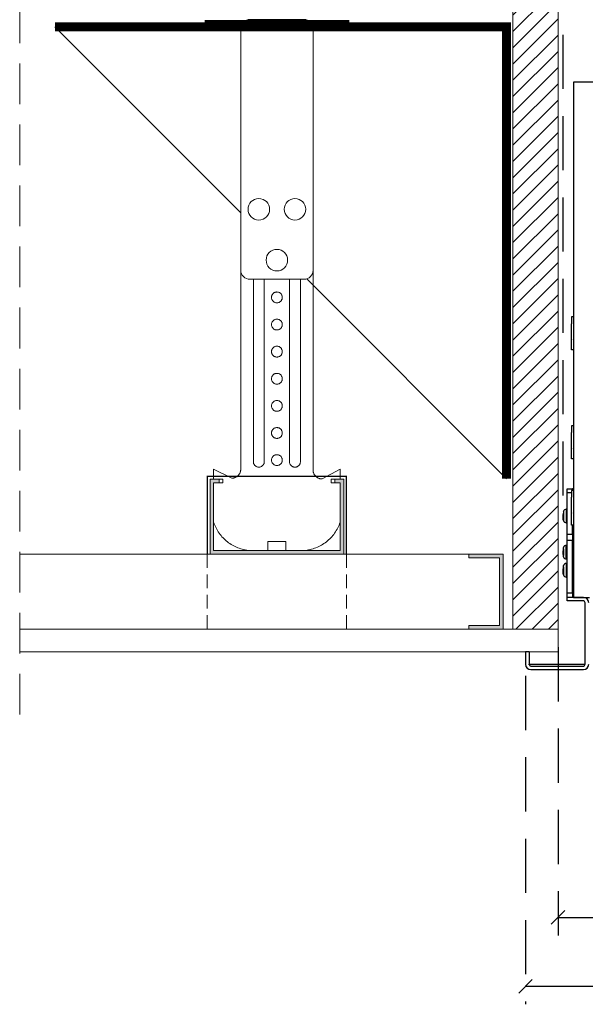
# Model space of a CAD drawing. Units: millimetres. Extents: x 5 to 3814, y 0 to 5594.
# Drawn here: x 2292 to 2605, y 4246 to 4791 of the extents above; entities that cross this region are included whole.
import ezdxf

# ---------------------------------------------------------------- set-up
doc = ezdxf.new("R2010")
doc.units = ezdxf.units.MM
doc.header["$LTSCALE"] = 30
for name, pattern in [('DASHED2', [0.375, 0.25, -0.125]), ('DASHEDX2', [1.5, 1, -0.5]), ('HIDDEN', [0.375, 0.25, -0.125])]:
    doc.linetypes.add(name, pattern=pattern)
doc.layers.get('Defpoints').update_dxf_attribs({"lineweight": 9})
doc.layers.add('CONSTRUCTION', color=40, linetype='Continuous', lineweight=20)
doc.layers.add('FAKRO TEXT', color=80, linetype='Continuous', lineweight=9)
doc.layers.add('FAKRO LOFT LADDERS', color=7, linetype='Continuous')
doc.styles.add('FAKRO', font='arial.ttf')
doc.dimstyles.new('FAKRO', dxfattribs={"dimscale": 5, "dimtxt": 4, "dimasz": 1.5, "dimexe": 2, "dimexo": 2, "dimgap": 0.5, "dimtad": 1, "dimdec": 0, "dimrnd": 0.1, "dimzin": 1, "dimdsep": 46, "dimtxsty": 'FAKRO', "dimblk": 'OBLIQUE', "dimcen": 2, "dimclrd": 3, "dimclre": 3, "dimclrt": 3, "dimadec": 0, "dimazin": 0, "dimtfac": 1, "dimtdec": 0, "dimtix": 1, "dimtmove": 2, "dimatfit": 3, "dimldrblk": 'OBLIQUE', "dimfxl": 0, "dimtolj": 1, "dimarcsym": 0})

# ---------------------------------------------------------------- blocks, each defined once
blk = doc.blocks.new('A$C0B5A1E7F')
at = {"layer": 'FAKRO LOFT LADDERS', "linetype": 'Continuous'}
for p, q in [((228, 3111.35), (210, 3111.35)), ((210, 3111.35), (210, 2826.35)), ((210, 2981.46), (208.9, 2981.46)), ((208.9, 2981.46), (208.9, 2977.72)), ((208.9, 2977.53), (208.9, 2977.72)), ((208.9, 2969.16), (208.9, 2977.53)), ((208.9, 2969.16), (208.9, 2968.94)), ((208.9, 2963.99), (208.9, 2968.94)), ((208.9, 2963.24), (208.9, 2963.99)), ((210, 2963.24), (208.9, 2963.24)), ((210, 2921.24), (208.9, 2921.24)), ((208.9, 2921.24), (208.9, 2917.51)), ((208.9, 2917.32), (208.9, 2917.51)), ((208.9, 2908.94), (208.9, 2917.32)), ((208.9, 2908.94), (208.9, 2908.73)), ((208.9, 2903.78), (208.9, 2908.73)), ((208.9, 2903.03), (208.9, 2903.78)), ((210, 2903.03), (208.9, 2903.03)), ((206.5, 2886.35), (209.5, 2886.35)), ((206.5, 2884.12), (206.5, 2886.35)), ((208.9, 2884.12), (206.5, 2884.12)), ((206.5, 2861.35), (206.5, 2884.12)), ((210, 2885.46), (208.9, 2885.46)), ((208.9, 2885.46), (208.9, 2881.72)), ((208.9, 2881.53), (208.9, 2881.72)), ((208.9, 2873.16), (208.9, 2881.53)), ((209.5, 2886.35), (209.5, 2885.46)), ((210, 2886.35), (209.5, 2886.35)), ((204.5, 2873.17), (204.26, 2872.34)), ((204.5, 2869.53), (204.26, 2870.52)), ((204.39, 2872.1), (204.27, 2872.1)), ((204.27, 2870.6), (204.39, 2870.6)), ((204.42, 2873.51), (204.39, 2873.51)), ((204.5, 2873.93), (204.5, 2873.17)), ((204.5, 2873.17), (204.5, 2869.53)), ((206.08, 2875.1), (206.08, 2867.6)), ((206.5, 2875.1), (206.08, 2875.1)), ((208.9, 2873.16), (208.9, 2872.94)), ((208.9, 2867.99), (208.9, 2872.94)), ((204.4, 2869.28), (204.37, 2869.28)), ((204.5, 2869.53), (204.5, 2868.77)), ((206.08, 2867.6), (206.5, 2867.6)), ((208.9, 2867.24), (208.9, 2867.99)), ((208.9, 2866.99), (208.9, 2867.24)), ((208.9, 2866.24), (208.9, 2866.99)), ((210, 2866.24), (208.9, 2866.24)), ((209.5, 2861.35), (209.5, 2866.24)), ((206.5, 2861.35), (209.5, 2861.35)), ((206.5, 2857.72), (206.5, 2861.35)), ((209.5, 2861.35), (209.5, 2857.72)), ((206.08, 2847.6), (206.08, 2855.1)), ((206.5, 2855.1), (206.08, 2855.1)), ((209.5, 2857.72), (206.5, 2857.72)), ((206.5, 2828.9), (206.5, 2857.72)), ((209.5, 2828.9), (209.5, 2857.72)), ((204.5, 2853.17), (204.26, 2852.34)), ((204.5, 2849.53), (204.26, 2850.36)), ((204.4, 2852.1), (204.27, 2852.1)), ((204.27, 2850.6), (204.4, 2850.6)), ((204.39, 2853.35), (204.36, 2853.35)), ((204.39, 2849.35), (204.36, 2849.35)), ((204.5, 2853.17), (204.5, 2853.93)), ((204.5, 2853.17), (204.5, 2849.53)), ((204.5, 2848.77), (204.5, 2849.53)), ((210, 2852.85), (209.5, 2852.85)), ((209.8, 2849.85), (210, 2849.85)), ((204.5, 2843.17), (204.26, 2842.34)), ((204.42, 2843.51), (204.39, 2843.51)), ((204.5, 2843.17), (204.5, 2843.93)), ((204.5, 2843.17), (204.5, 2839.53)), ((206.08, 2847.6), (206.5, 2847.6)), ((206.08, 2845.1), (206.08, 2837.6)), ((206.5, 2845.1), (206.08, 2845.1)), ((209.5, 2843.35), (210, 2843.35)), ((204.5, 2839.53), (204.26, 2840.52)), ((204.39, 2842.1), (204.27, 2842.1)), ((204.27, 2840.6), (204.39, 2840.6)), ((204.4, 2839.28), (204.37, 2839.28)), ((204.5, 2839.53), (204.5, 2838.77)), ((209.7, 2842.85), (209.5, 2842.85)), ((209.5, 2839.85), (210, 2839.85)), ((206.08, 2837.6), (206.5, 2837.6)), ((210, 2836.35), (209.5, 2836.35)), ((206.5, 2828.9), (209.5, 2828.9)), ((206.5, 2826.35), (206.5, 2828.9)), ((209.5, 2828.9), (209.5, 2826.35)), ((215.5, 2826.35), (206.5, 2826.35)), ((206.5, 2824.35), (206.5, 2826.35)), ((215.5, 2824.35), (206.5, 2824.35)), ((210, 2826.35), (219, 2826.35)), ((216.5, 2789.35), (216.5, 2823.35)), ((183.5, 2796.35), (183.5, 2789.35)), ((183.5, 2796.35), (185.5, 2796.35)), ((185.5, 2796.35), (185.5, 2789.35)), ((185.5, 2789.35), (216.5, 2789.35)), ((186.5, 2788.35), (215.5, 2788.35)), ((186.5, 2786.35), (215.5, 2786.35))]:
    blk.add_line(p, q, dxfattribs=at)
for centre, radius, start, end in [((207.92, 2871.81), 3.68, 158.3088, 174.3482), ((208.6, 2872.21), 4.34, 174.8825, 178.3758), ((208.61, 2870.49), 4.35, 181.6282, 185.1135), ((206.93, 2870.68), 2.69, 186.8448, 205.4879), ((210.24, 2872.18), 6, 163.0763, 167.1348), ((206.08, 2873.45), 1.65, 90, 163.0763), ((210.24, 2870.52), 6, 191.9017, 196.9237), ((206.08, 2869.25), 1.65, 196.9237, 270), ((206.08, 2853.45), 1.65, 90, 163.0763), ((207.92, 2851.81), 3.68, 158.317, 174.34), ((208.6, 2852.21), 4.34, 174.8825, 178.3758), ((207.92, 2850.89), 3.68, 185.6514, 201.6916), ((208.61, 2850.49), 4.35, 181.6282, 185.1135), ((210.24, 2852.18), 6, 163.0763, 168.7588), ((210.24, 2850.52), 6, 191.2324, 196.9237), ((206.08, 2849.25), 1.65, 196.9237, 270), ((320.58, 2755.04), 145.79, 139.4329, 139.6324), ((207.92, 2841.81), 3.68, 158.3088, 174.3482), ((210.24, 2842.18), 6, 163.0763, 167.1348), ((206.08, 2843.45), 1.65, 90, 163.0763), ((321.66, 2938.22), 146.67, 220.317, 220.422), ((208.6, 2842.21), 4.34, 174.8825, 178.3758), ((208.61, 2840.49), 4.35, 181.6282, 185.1135), ((206.93, 2840.68), 2.69, 186.8448, 205.4879), ((210.24, 2840.52), 6, 191.9017, 196.9237), ((206.08, 2839.25), 1.65, 196.9237, 270), ((215.5, 2823.35), 3, 0, 90), ((215.5, 2823.35), 1, 0, 90), ((186.5, 2789.35), 3, 180, 270), ((186.5, 2789.35), 1, 180, 270), ((215.5, 2789.35), 3, 270, 0), ((215.5, 2789.35), 1, 270, 0)]:
    blk.add_arc(centre, radius, start, end, dxfattribs=at)
for points, knots in [([(204.39, 2870.6), (204.37, 2870.85), (204.36, 2871.1), (204.36, 2871.6), (204.37, 2871.85), (204.39, 2872.1)], [0, 0, 0, 0, 0.5, 0.5, 1, 1, 1, 1]), ([(204.4, 2869.28), (204.37, 2869.42), (204.34, 2869.56), (204.3, 2869.83), (204.29, 2869.96), (204.27, 2870.1)], [0, 0, 0, 0, 0.5, 0.5, 1, 1, 1, 1]), ([(204.4, 2850.6), (204.38, 2850.85), (204.37, 2851.1), (204.37, 2851.6), (204.38, 2851.85), (204.4, 2852.1)], [0, 0, 0, 0, 0.5, 0.5, 1, 1, 1, 1]), ([(209.8, 2849.85), (209.78, 2849.85), (209.76, 2849.87), (209.67, 2850.01), (209.61, 2850.24), (209.53, 2850.62), (209.52, 2850.71), (209.5, 2850.8)], [0.7646295, 0.7646295, 0.7646295, 0.7646295, 0.77076537, 0.77076537, 0.78604768, 0.78604768, 0.79024795, 0.79024795, 0.79024795, 0.79024795]), ([(209.61, 2842.9), (209.63, 2843.01), (209.65, 2843.1), (209.74, 2843.37), (209.8, 2843.4), (209.9, 2843.16), (209.95, 2842.96), (210, 2842.69)], [0.25225725, 0.25225725, 0.25225725, 0.25225725, 0.25757576, 0.25757576, 0.27272727, 0.27272727, 0.28443615, 0.28443615, 0.28443615, 0.28443615]), ([(204.4, 2839.28), (204.37, 2839.42), (204.34, 2839.56), (204.3, 2839.83), (204.29, 2839.96), (204.27, 2840.1)], [0, 0, 0, 0, 0.5, 0.5, 1, 1, 1, 1]), ([(204.39, 2840.6), (204.37, 2840.85), (204.36, 2841.1), (204.36, 2841.6), (204.37, 2841.85), (204.39, 2842.1)], [0, 0, 0, 0, 0.5, 0.5, 1, 1, 1, 1]), ([(209.7, 2842.85), (209.73, 2842.85), (209.75, 2842.83), (209.84, 2842.69), (209.9, 2842.46), (209.97, 2842.09), (209.99, 2842.02), (210, 2841.95)], [0.26664376, 0.26664376, 0.26664376, 0.26664376, 0.27272727, 0.27272727, 0.28787879, 0.28787879, 0.29126711, 0.29126711, 0.29126711, 0.29126711])]:
    blk.add_open_spline(points, degree=3, knots=knots, dxfattribs=at)
blk.add_open_spline([(185.59, 2788.95), (185.56, 2789.08), (185.53, 2789.22), (185.5, 2789.35)], degree=3, dxfattribs=at)
blk = doc.blocks.new('A$C1C780F56')
at = {"linetype": 'DASHEDX2', "ltscale": 25}
h = blk.add_hatch(color=256, dxfattribs=at)
h.dxf.hatch_style = 1
h.paths.add_polyline_path([(5, 39.5), (2, 39.5), (2, 2), (72, 2), (72, 39.5), (69, 39.5), (69, 41.5), (74, 41.5), (74, 0), (0, 0), (0, 41.5), (5, 41.5)])
blk.add_lwpolyline([(5, 39.5), (2, 39.5), (2, 2), (72, 2), (72, 39.5), (69, 39.5), (69, 41.5), (74, 41.5), (74, 0), (0, 0), (0, 41.5), (5, 41.5)], close=True)
blk = doc.blocks.new('_Oblique')
at = {"color": 0, "linetype": 'ByBlock', "lineweight": -2}
blk.add_line((-0.5, -0.5), (0.5, 0.5), dxfattribs=at)
blk = doc.blocks.new('*D37')
at = {"layer": 'Defpoints', "color": 0, "transparency": 16777216}
for p in [(2590.06, 4453.77), (3190.07, 4453.77), (3190.07, 4294.35)]:
    blk.add_point(p, dxfattribs=at)
at = {"layer": 'FAKRO TEXT', "color": 3, "linetype": 'DASHEDX2', "lineweight": -2, "transparency": 16777216}
for p, q in [((2590.06, 4443.77), (2590.06, 4284.35)), ((3190.07, 4443.77), (3190.07, 4284.35))]:
    blk.add_line(p, q, dxfattribs=at)
at = {"layer": 'FAKRO TEXT', "color": 3, "lineweight": -2, "transparency": 16777216}
blk.add_line((2590.06, 4294.35), (3190.07, 4294.35), dxfattribs=at)
at = {"layer": 'FAKRO TEXT', "color": 3, "lineweight": -2, "transparency": 16777216, "xscale": 7.5, "yscale": 7.5, "zscale": 7.5, "rotation": 180}
blk.add_blockref('_Oblique', (2590.06, 4294.35), dxfattribs=at)
at = {"layer": 'FAKRO TEXT', "color": 3, "lineweight": -2, "transparency": 16777216, "xscale": 7.5, "yscale": 7.5, "zscale": 7.5}
blk.add_blockref('_Oblique', (3190.07, 4294.35), dxfattribs=at)
at = {"layer": 'FAKRO TEXT', "color": 3, "transparency": 16777216, "insert": (2890.07, 4306.85), "char_height": 20, "attachment_point": 5, "style": 'FAKRO'}
blk.add_mtext('\\A1;A', dxfattribs=at)
blk = doc.blocks.new('*D33')
at = {"layer": 'Defpoints', "color": 0, "transparency": 16777216}
for p in [(3187.29, 4814), (2592.84, 4517.64), (3187.29, 4517.64)]:
    blk.add_point(p, dxfattribs=at)
at = {"layer": 'FAKRO TEXT', "color": 3, "linetype": 'DASHEDX2', "lineweight": -2, "transparency": 16777216}
for p, q in [((2592.84, 4527.64), (2592.84, 4824)), ((3187.29, 4527.64), (3187.29, 4824))]:
    blk.add_line(p, q, dxfattribs=at)
at = {"layer": 'FAKRO TEXT', "color": 3, "lineweight": -2, "transparency": 16777216}
blk.add_line((2592.84, 4814), (3187.29, 4814), dxfattribs=at)
at = {"layer": 'FAKRO TEXT', "color": 3, "lineweight": -2, "transparency": 16777216, "xscale": 7.5, "yscale": 7.5, "zscale": 7.5, "rotation": 180}
blk.add_blockref('_Oblique', (2592.84, 4814), dxfattribs=at)
at = {"layer": 'FAKRO TEXT', "color": 3, "lineweight": -2, "transparency": 16777216, "xscale": 7.5, "yscale": 7.5, "zscale": 7.5}
blk.add_blockref('_Oblique', (3187.29, 4814), dxfattribs=at)
at = {"layer": 'FAKRO TEXT', "color": 3, "transparency": 16777216, "insert": (2890.07, 4826.5), "char_height": 20, "attachment_point": 5, "style": 'FAKRO'}
blk.add_mtext('\\A1;W', dxfattribs=at)
blk = doc.blocks.new('*D38')
at = {"layer": 'Defpoints', "color": 0, "transparency": 16777216}
for p in [(2572.07, 4437.89), (3208.07, 4437.89), (3208.07, 4256.27)]:
    blk.add_point(p, dxfattribs=at)
at = {"layer": 'FAKRO TEXT', "color": 3, "linetype": 'DASHEDX2', "lineweight": -2, "transparency": 16777216}
for p, q in [((2572.07, 4427.89), (2572.07, 4246.27)), ((3208.07, 4427.89), (3208.07, 4246.27))]:
    blk.add_line(p, q, dxfattribs=at)
at = {"layer": 'FAKRO TEXT', "color": 3, "lineweight": -2, "transparency": 16777216}
blk.add_line((2572.07, 4256.27), (3208.07, 4256.27), dxfattribs=at)
at = {"layer": 'FAKRO TEXT', "color": 3, "lineweight": -2, "transparency": 16777216, "xscale": 7.5, "yscale": 7.5, "zscale": 7.5, "rotation": 180}
blk.add_blockref('_Oblique', (2572.07, 4256.27), dxfattribs=at)
at = {"layer": 'FAKRO TEXT', "color": 3, "lineweight": -2, "transparency": 16777216, "xscale": 7.5, "yscale": 7.5, "zscale": 7.5}
blk.add_blockref('_Oblique', (3208.07, 4256.27), dxfattribs=at)
at = {"layer": 'FAKRO TEXT', "color": 3, "transparency": 16777216, "insert": (2890.07, 4268.94), "char_height": 20, "attachment_point": 5, "style": 'FAKRO'}
blk.add_mtext('\\A1;J', dxfattribs=at)

msp = doc.modelspace()

# ---------------------------------------------------------------- hatches: boundary and pattern name
at = {"layer": 'CONSTRUCTION'}
h = msp.add_hatch(dxfattribs=at)
h.set_pattern_fill('ANSI31', color=256, scale=2)
h.set_pattern_definition([(45, (-663.4883, -6266.014), (-4.490128, 4.490128), [])])
h.paths.add_polyline_path([(2565.08, 4991.02), (2590.06, 4991.02), (2590.06, 4453.77), (2565.08, 4453.77)])
at = {"layer": 'CONSTRUCTION', "linetype": 'DASHEDX2', "ltscale": 25}
h = msp.add_hatch(color=256, dxfattribs=at)
h.dxf.hatch_style = 1
h.paths.add_polyline_path([(2542.74, 4493.3), (2557.74, 4493.3), (2557.74, 4455.77), (2542.74, 4455.77), (2540.74, 4455.77), (2540.74, 4453.77), (2559.74, 4453.77), (2559.74, 4495.3), (2540.74, 4495.3), (2540.74, 4493.3)])

# ---------------------------------------------------------------- linework, layer by layer
at = {"layer": 'CONSTRUCTION', "linetype": 'HIDDEN', "ltscale": 3}
msp.add_line((2292.13, 4406.63), (2292.13, 5271.77), dxfattribs=at)
at = {"layer": 'CONSTRUCTION'}
for p, q in [((2414.48, 4684.11), (2311.61, 4786.98)), ((2590.08, 4745.35), (2590.08, 4703.85)), ((2561.61, 4536.98), (2451.02, 4647.58)), ((2559.34, 4495.3), (2292.13, 4495.3)), ((2559.34, 4495.3), (2292.13, 4495.3)), ((2292.13, 4453.8), (2590.06, 4453.77)), ((2590.06, 4441.29), (2590.06, 4453.77)), ((2590.06, 4441.29), (2292.13, 4441.31))]:
    msp.add_line(p, q, dxfattribs=at)
at = {"layer": 'CONSTRUCTION', "linetype": 'DASHED2'}
for p, q in [((2395.98, 4495.29), (2395.98, 4453.8)), ((2472.98, 4495.3), (2472.98, 4453.79))]:
    msp.add_line(p, q, dxfattribs=at)
at = {"layer": 'CONSTRUCTION'}
for points in [[(2565.08, 4991.02), (2590.06, 4991.02), (2590.06, 4453.77), (2565.08, 4453.77)], [(2542.74, 4493.3), (2542.74, 4493.3), (2557.74, 4493.3), (2557.74, 4455.77), (2542.74, 4455.77), (2542.74, 4455.77), (2540.74, 4455.77), (2540.74, 4453.77), (2559.74, 4453.77), (2559.74, 4495.3), (2540.74, 4495.3), (2540.74, 4493.3)]]:
    msp.add_lwpolyline(points, close=True, dxfattribs=at)
for points, const_width in [([(2311.61, 4786.98), (2561.61, 4786.98), (2561.61, 4536.98)], 5), ([(2394.48, 4789.31), (2474.48, 4789.31)], 3), ([(2472.98, 4495.29), (2472.98, 4538.29), (2395.98, 4538.29), (2395.98, 4495.29)], 0.75)]:
    msp.add_lwpolyline(points, dxfattribs=dict(at, const_width=const_width))
msp.add_lwpolyline([(2419.48, 4647.33), (2449.48, 4647.33, 0.414214), (2454.48, 4652.33), (2454.48, 4786.06, 0.414214), (2449.48, 4791.06), (2419.48, 4791.06, 0.414214), (2414.48, 4786.06), (2414.48, 4652.33, 0.414214)], format="xyb", close=True, dxfattribs=at)
at = {"layer": 'CONSTRUCTION', "linetype": 'DASHED2', "ltscale": 50}
for points in [[(2414.48, 4696.15, 0.004382), (2414.48, 4696.06), (2414.48, 4542.3, -0.414214), (2409.48, 4537.3), (2399.48, 4542.3), (2399.48, 4536.8), (2404.48, 4536.8), (2404.48, 4534.8), (2399.48, 4534.8), (2399.48, 4512.94, 0.302776), (2419.48, 4497.3), (2429.48, 4497.3), (2429.48, 4502.3), (2439.48, 4502.3), (2439.48, 4497.3), (2449.48, 4497.3, 0.302776), (2469.48, 4512.94), (2469.48, 4534.8), (2464.48, 4534.8), (2464.48, 4536.8), (2469.48, 4536.8), (2469.48, 4542.3), (2459.48, 4536.88, -0.414214), (2454.48, 4541.88), (2454.48, 4696.06, 0.00611), (2454.48, 4696.18)], [(2421.48, 4647.33), (2421.48, 4546.38, 1), (2427.48, 4546.38), (2427.48, 4647.33)], [(2447.48, 4647.33), (2447.48, 4546.38, -1), (2441.48, 4546.38), (2441.48, 4647.33)]]:
    msp.add_lwpolyline(points, format="xyb", dxfattribs=at)
at = {"layer": 'CONSTRUCTION'}
for centre in [(2424.48, 4686.06), (2444.48, 4686.06), (2434.48, 4657.92)]:
    msp.add_circle(centre, 5.95, dxfattribs=at)
at = {"layer": 'CONSTRUCTION', "linetype": 'DASHEDX2', "ltscale": 50}
for centre in [(2434.48, 4637.3), (2434.48, 4622.3), (2434.48, 4607.3), (2434.48, 4592.3), (2434.48, 4577.3), (2434.48, 4562.3)]:
    msp.add_circle(centre, 3, dxfattribs=at)
at = {"layer": 'CONSTRUCTION', "linetype": 'DASHED2', "ltscale": 50}
msp.add_circle((2434.48, 4547.3), 3, dxfattribs=at)

# ---------------------------------------------------------------- block references
at = {"layer": 'CONSTRUCTION', "extrusion": (0, 0, -1), "xscale": -1, "zscale": -1}
msp.add_blockref('A$C1C780F56', (-2397.48, 4495.29), dxfattribs=at)
at = {"layer": 'FAKRO TEXT'}
msp.add_blockref('A$C0B5A1E7F', (2388.57, 1645.04), dxfattribs=at)

# ---------------------------------------------------------------- dimensions: what is measured, and where the dimension line sits
for base, p1, p2, text, picture, middle in [((3187.29, 4814), (2592.84, 4517.64), (3187.29, 4517.64), 'W', '*D33', (2890.07, 4826.5)), ((3190.07, 4294.35), (2590.06, 4453.77), (3190.07, 4453.77), 'A', '*D37', (2890.07, 4306.85)), ((3208.07, 4256.27), (2572.07, 4437.89), (3208.07, 4437.89), 'J', '*D38', (2890.07, 4268.94))]:
    dim = msp.add_linear_dim(base=base, p1=p1, p2=p2, text=text, dimstyle='FAKRO', dxfattribs=at)
    dim.commit()
    dim.dimension.update_dxf_attribs({"geometry": picture, "text_midpoint": middle})

doc.saveas('drawing.dxf')
